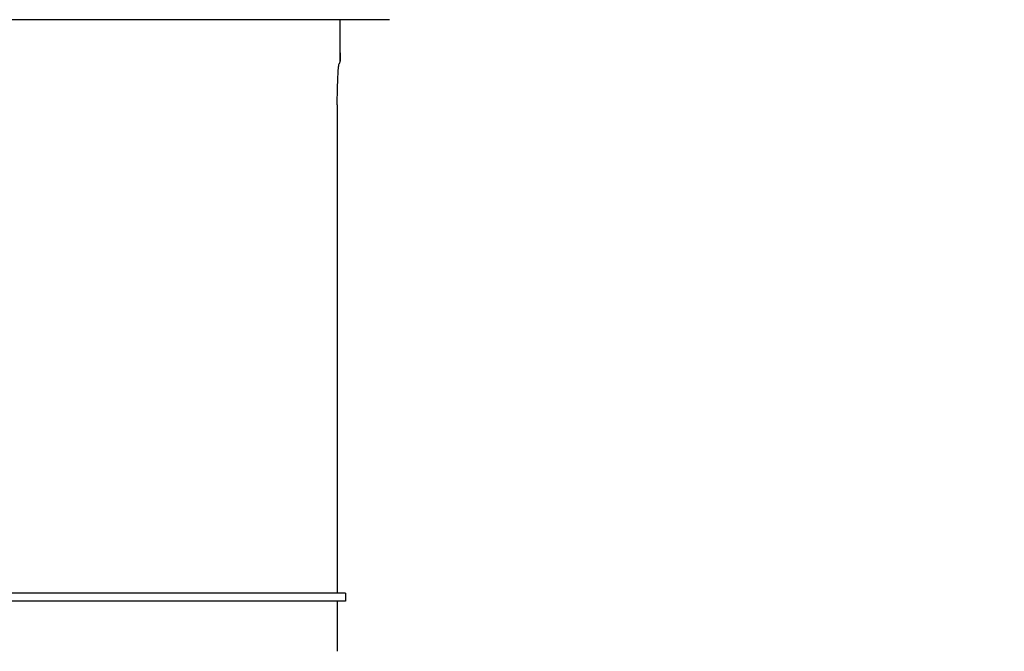
# Model space of a CAD drawing. Units: inches. Extents: x 0.2 to 33.6, y 0.2 to 23.7.
# Drawn here: x 6.1 to 6.3, y 3.3 to 3.4 of the extents above; entities that cross this region are included whole.
import ezdxf

# ---------------------------------------------------------------- set-up
doc = ezdxf.new("R2010")
doc.units = ezdxf.units.IN
doc.header["$MEASUREMENT"] = 0

msp = doc.modelspace()

# ---------------------------------------------------------------- hatches: boundary and pattern name
at = {"linetype": 'Continuous', "lineweight": 18}
h = msp.add_hatch(dxfattribs=at)
h.set_pattern_fill('ANSI37', angle=2.8e-322, style=0)
h.set_pattern_definition([(45, (0, 0), (-0.08838834764831845, 0.08838834764831845), []), (135, (0, 0), (-0.08838834764831845, -0.08838834764831843), [])])
edge = h.paths.add_edge_path(flags=0)
edge.add_line((8.28801345520073, 6.086349177984528), (8.273037453142916, 6.086349177984528))
edge.add_spline(control_points=[(8.273037453142916, 6.086349177984528), (8.26686850056033, 6.086451580384842), (8.260677954598702, 6.087189089933816), (8.25465849387726, 6.08854280882665), (8.244760714118442, 6.09076872441555), (8.235096256423288, 6.094743291234204), (8.226545862370186, 6.100203282616947), (8.218214589416506, 6.105523350704084), (8.210691635001998, 6.112428863727657), (8.204800597128024, 6.120366678681904), (8.199321795904401, 6.127749029842188), (8.195094862464888, 6.136260161242478), (8.192634422401245, 6.145118073309942), (8.19101329846625, 6.150954335480606), (8.190117868691823, 6.157042072222696), (8.190002936004953, 6.163098208731629)], knot_values=[0.01884064418316879, 0.01884064418316879, 0.01884064418316879, 0.01884064418316879, 0.02259476440186049, 0.02259476440186049, 0.02259476440186049, 0.02878726229183327, 0.02878726229183327, 0.02878726229183327, 0.03482567076774123, 0.03482567076774123, 0.03482567076774123, 0.04043834391211961, 0.04043834391211961, 0.04043834391211961, 0.04412513044601401, 0.04412513044601401, 0.04412513044601401, 0.04412513044601401], weights=[1, 1, 1, 1, 1, 1, 1, 1, 1, 1, 1, 1, 1, 1, 1, 1], degree=3, periodic=0)
edge.add_spline(control_points=[(8.190002936004953, 6.163098208731629), (8.189723465783265, 6.177824305012928), (8.189443982194726, 6.192550401040559), (8.1891644852144, 6.207276496814011), (8.18827171770492, 6.254314499989001), (8.187378813561207, 6.301352500570913), (8.186485771966028, 6.348390498543039)], knot_values=[0.5976500063613394, 0.5976500063613394, 0.5976500063613394, 0.5976500063613394, 0.6066286510782378, 0.6066286510782378, 0.6066286510782378, 0.6353081819773393, 0.6353081819773393, 0.6353081819773393, 0.6353081819773393], weights=[1, 1, 1, 1, 1, 1, 1], degree=3, periodic=0)
edge.add_spline(control_points=[(8.186485771966021, 6.348390498543047), (8.187780384521382, 6.349580749185989), (8.189074863522608, 6.350771142709091), (8.19036921002391, 6.351961677984527)], knot_values=[0, 0, 0, 0, 1, 1, 1, 1], weights=[1, 1, 1, 1], degree=3, periodic=0)
edge.add_line((8.19036921002391, 6.351961677984527), (8.190369210023912, 6.367586677984527))
edge.add_line((8.190369210023912, 6.367586677984527), (8.186121314578251, 6.367586677984526))
edge.add_spline(control_points=[(8.186121314578251, 6.367586677984525), (8.186022427434711, 6.372795011349888), (8.185923538604603, 6.378003344683231), (8.18582464808681, 6.383211677984528)], knot_values=[0.5950201189667585, 0.5950201189667585, 0.5950201189667585, 0.5950201189667585, 0.5981956911926962, 0.5981956911926962, 0.5981956911926962, 0.5981956911926962], weights=[1, 1, 1, 1], degree=3, periodic=0)
edge.add_line((8.18582464808681, 6.383211677984528), (8.134672411558412, 6.383211677984528))
edge.add_spline(control_points=[(8.134672411558412, 6.383211677984528), (8.135825026606947, 6.322881470477547), (8.136977387290829, 6.262551258110376), (8.138129495637223, 6.202221040924926), (8.138383742245443, 6.188907403244437), (8.13863797656489, 6.175593765329267), (8.138892198617205, 6.162280127179864)], knot_values=[0.5791579020880901, 0.5791579020880901, 0.5791579020880901, 0.5791579020880901, 0.6159419078341443, 0.6159419078341443, 0.6159419078341443, 0.6240593810949658, 0.6240593810949658, 0.6240593810949658, 0.6240593810949658], weights=[1, 1, 1, 1, 1, 1, 1], degree=3, periodic=0)
edge.add_spline(control_points=[(8.138892198617203, 6.162280127179864), (8.139010286282167, 6.15609586256979), (8.13963471075416, 6.149901279709067), (8.140749000015887, 6.143817084371536), (8.143352240754671, 6.129602978834111), (8.148765859880447, 6.115680288459156), (8.156306527394365, 6.10335324534178), (8.164488954859765, 6.089977090514024), (8.175430697818868, 6.078019011783075), (8.187872230559726, 6.068475327994263), (8.200760078800961, 6.058589283332851), (8.215657935993166, 6.050953888237054), (8.231156628302534, 6.046093739264434), (8.245116623673933, 6.041716101731683), (8.259913237240102, 6.039461677984527), (8.274543520256422, 6.039461677984527)], knot_values=[0.1058444685040761, 0.1058444685040761, 0.1058444685040761, 0.1058444685040761, 0.1096427037622753, 0.1096427037622753, 0.1096427037622753, 0.118573645855109, 0.118573645855109, 0.118573645855109, 0.1282730964478444, 0.1282730964478444, 0.1282730964478444, 0.1383137039832392, 0.1383137039832392, 0.1383137039832392, 0.1473453661630011, 0.1473453661630011, 0.1473453661630011, 0.1473453661630011], weights=[1, 1, 1, 1, 1, 1, 1, 1, 1, 1, 1, 1, 1, 1, 1, 1], degree=3, periodic=0)
edge.add_line((8.274543520256422, 6.039461677984527), (8.85874448308768, 6.039461677984527))
edge.add_ellipse((8.85874448308768, 6.008211677984527), major_axis=(0.04419417382415892, 2.752174943259751e-18), ratio=0.7071067811865523, start_angle=3.999999999998579, end_angle=89.99999999999937, ccw=False)
edge.add_line((8.902831002125595, 6.010391567789031), (8.90934079227215, 5.94456393131034))
edge.add_ellipse((9.065012790495512, 5.938348247084355), major_axis=(0.1548981176957763, -0.02731271741071956), ratio=0.6953819038476768, start_angle=191.0219717555295, end_angle=206.024711639188)
edge.add_spline(control_points=[(8.91748734006767, 5.915631414101555), (8.92476521802578, 5.900077033646758), (8.936040468805096, 5.886288262009323), (8.948574464884693, 5.874549216001135), (8.968188494341181, 5.856179177209561), (8.991480740441501, 5.841764061829598), (9.015256750603488, 5.829239293668029)], knot_values=[0, 0, 0, 0, 0.01046856016219369, 0.01046856016219369, 0.01046856016219369, 0.02681134589548423, 0.02681134589548423, 0.02681134589548423, 0.02681134589548423], weights=[1, 1, 1, 1, 1, 1, 1], degree=3, periodic=0)
edge.add_arc((8.949715765073325, 5.704821570490279), 0.1406250000000001, 3.999999999999602, 62.22055722285569, ccw=False)
edge.add_line((9.089998209641113, 5.714631074610548), (9.1003263787911, 5.566931374553708))
edge.add_spline(control_points=[(9.1003263787911, 5.566931374553708), (9.101800841018768, 5.5458455823277), (9.105767920964187, 5.52482838924294), (9.111765401947615, 5.50455982011454), (9.120080860645832, 5.476457613550668), (9.132328438955726, 5.449018557495815), (9.148990119547175, 5.42490903101791), (9.157673460764284, 5.412344197366135), (9.167744912357906, 5.400407058816787), (9.179704734785663, 5.390907684790776), (9.186310194110188, 5.385661141280927), (9.193656161646992, 5.381094698792325), (9.201562313956357, 5.378153429109038), (9.207443362841014, 5.375965544267777), (9.213788210115588, 5.374677070827207), (9.220063046851498, 5.374677070827207)], knot_values=[0, 0, 0, 0, 0.01288528685213503, 0.01288528685213503, 0.01288528685213503, 0.03085015404431992, 0.03085015404431992, 0.03085015404431992, 0.04016006646731384, 0.04016006646731384, 0.04016006646731384, 0.04528454369170436, 0.04528454369170436, 0.04528454369170436, 0.04909534708186483, 0.04909534708186483, 0.04909534708186483, 0.04909534708186483], weights=[1, 1, 1, 1, 1, 1, 1, 1, 1, 1, 1, 1, 1, 1, 1, 1], degree=3, periodic=0)
edge.add_line((9.220063046851498, 5.374677070827207), (9.262215765073325, 5.374677070827207))
edge.add_spline(control_points=[(9.262215765073325, 5.374677070827207), (9.2632623661818, 5.374677070827207), (9.264315131396824, 5.374554391854709), (9.26533524857377, 5.374320437103614), (9.266847341509212, 5.373973652112303), (9.268313736287384, 5.37337568813409), (9.269665053484866, 5.372613699481024), (9.271838516492801, 5.371388114434824), (9.273777367872244, 5.369718949975055), (9.275463830647286, 5.367879971057087), (9.278441861688519, 5.364632620221403), (9.280766498100864, 5.360772467863145), (9.2826707124785, 5.356799065802371), (9.28677066378399, 5.348243960265084), (9.289138418695298, 5.338855465341956), (9.290726239423181, 5.329502484170285), (9.292755631864138, 5.317548446187992), (9.293465765073323, 5.305355640594511), (9.293465765073323, 5.293230565016953)], knot_values=[0.05816591464129316, 0.05816591464129316, 0.05816591464129316, 0.05816591464129316, 0.05880841329969318, 0.05880841329969318, 0.05880841329969318, 0.05975642998945845, 0.05975642998945845, 0.05975642998945845, 0.06128913667117963, 0.06128913667117963, 0.06128913667117963, 0.06400475391693955, 0.06400475391693955, 0.06400475391693955, 0.06987753906891449, 0.06987753906891449, 0.06987753906891449, 0.07742496163174309, 0.07742496163174309, 0.07742496163174309, 0.07742496163174309], weights=[1, 1, 1, 1, 1, 1, 1, 1, 1, 1, 1, 1, 1, 1, 1, 1, 1, 1, 1], degree=3, periodic=0)
edge.add_line((9.293465765073323, 5.293230565016953), (9.293465765073323, 4.384551809882481))
edge.add_arc((9.402840765073323, 4.384551809882481), 0.109375, 180, 248.1026823126394)
edge.add_arc((9.22040454415924, 3.930666056345504), 0.3798031392961487, 3.999999999999602, 68.10268231263711, ccw=False)
edge.add_line((9.599282502096903, 3.957159784059755), (9.605546063840622, 3.867586677984527))
edge.add_line((9.605546063840622, 3.867586677984527), (9.597063539046482, 3.746280921889223))
edge.add_line((9.597063539046482, 3.746280921889223), (9.59233502449642, 3.6926651514536))
edge.add_arc((5.855608012324038, 4.039796793933358), 3.752816161325975, 334.86295178066496, 354.6926123954405, ccw=False)
edge.add_arc((9.352027720612153, 2.399196358081006), 0.109375, 154.8629517806644, 176.0000000000002)
edge.add_line((9.242919152614984, 2.406825972396769), (9.20810860533088, 1.909011953473269))
edge.add_arc((9.130173913904331, 1.914461677984528), 0.07812500000000007, 270, 356.00000000000006, ccw=False)
edge.add_line((9.130173913904331, 1.836336677984528), (8.630173913904331, 1.836336677984528))
edge.add_arc((8.630173913904331, 1.976961677984528), 0.140625, 184.0000000000002, 270, ccw=False)
edge.add_line((8.489891469336541, 1.96715217386426), (8.488063337423526, 1.993295678225564))
edge.add_ellipse((8.378954769426358, 1.9856660639098), major_axis=(0.007634287636984411, -0.1091753996039926), ratio=0.9993878510445761, start_angle=89.99999999999051, end_angle=176.0024406547272)
edge.add_line((8.378945448377946, 2.095107732817484), (7.987897594388106, 2.095107732817484))
edge.add_ellipse((7.987888273339697, 1.985666063909801), major_axis=(0.007634287636944592, 0.1091753996039954), ratio=0.9993878510445761, start_angle=3.997559345253297, end_angle=89.99999999998852)
edge.add_line((7.878779705342529, 1.993295678225565), (7.86983684297865, 1.865406788180023))
edge.add_arc((7.83866296640803, 1.867586677984528), 0.03125, 270, 355.99999999999903, ccw=False)
edge.add_line((7.83866296640803, 1.836336677984528), (7.234368448617039, 1.836336677984528))
edge.add_arc((7.234368448617039, 1.867586677984528), 0.03125, 184.0000000000006, 270, ccw=False)
edge.add_line((7.203194572046419, 1.865406788180024), (7.194251709682542, 1.993295678225564))
edge.add_ellipse((7.085143141685373, 1.985666063909801), major_axis=(0.007634287636987597, -0.1091753996039924), ratio=0.9993878510445757, start_angle=89.99999999998836, end_angle=176.0024406547246)
edge.add_line((7.085133820636964, 2.095107732817484), (6.595547709509686, 2.095107732817485))
edge.add_ellipse((6.595538388461277, 1.985666063909801), major_axis=(-0.007634287636943747, -0.1091753996039955), ratio=0.9993878510445757, start_angle=183.9975593452532, end_angle=269.9999999999894)
edge.add_line((6.486429820464108, 1.993295678225564), (6.477486958100229, 1.865406788180024))
edge.add_arc((6.44631308152961, 1.867586677984528), 0.03125, 270, 355.99999999999943, ccw=False)
edge.add_line((6.44631308152961, 1.836336677984528), (5.84201856373862, 1.836336677984528))
edge.add_arc((5.84201856373862, 1.867586677984528), 0.03125, 184.000000000001, 270, ccw=False)
edge.add_line((5.810844687168, 1.865406788180023), (5.801901824804122, 1.993295678225565))
edge.add_ellipse((5.692793256806953, 1.985666063909801), major_axis=(-0.007634287636988443, 0.1091753996039923), ratio=0.9993878510445761, start_angle=269.9999999999893, end_angle=356.0024406547249)
edge.add_line((5.692783935758544, 2.095107732817485), (5.301736081768702, 2.095107732817485))
edge.add_ellipse((5.301726760720293, 1.985666063909801), major_axis=(-0.007634287636940564, -0.1091753996039957), ratio=0.9993878510445761, start_angle=183.997559345252, end_angle=269.9999999999873)
edge.add_line((5.192618192723125, 1.993295678225565), (5.190790060810108, 1.96715217386426))
edge.add_arc((5.05050761624232, 1.976961677984528), 0.140625, 269.99999999999966, 355.9999999999998, ccw=False)
edge.add_line((5.050507616242319, 1.836336677984528), (4.550507616242318, 1.836336677984528))
edge.add_arc((4.550507616242318, 1.914461677984528), 0.07812500000000007, 183.9999999999998, 270, ccw=False)
edge.add_line((4.472572924815769, 1.909011953473268), (4.437762377531664, 2.406825972396769))
edge.add_arc((4.328653809534496, 2.399196358081005), 0.109375, 4.000000000000026, 25.1370482193356)
edge.add_arc((7.825073517822611, 4.039796793933358), 3.752816161325975, 185.3073876045595, 205.137048219335, ccw=False)
edge.add_line((4.088346505650231, 3.692665151453599), (4.083617991100168, 3.746280921889223))
edge.add_line((4.083617991100168, 3.746280921889223), (4.075135466306028, 3.867586677984527))
edge.add_line((4.075135466306028, 3.867586677984527), (4.081399028049747, 3.957159784059755))
edge.add_arc((4.460276985987409, 3.930666056345503), 0.3798031392961487, 111.89731768736121, 175.9999999999987, ccw=False)
edge.add_arc((4.277840765073327, 4.384551809882481), 0.109375, 291.8973176873622, 360.0000000000008)
edge.add_line((4.387215765073326, 4.384551809882481), (4.387215765073326, 5.293230565016852))
edge.add_spline(control_points=[(4.387215765073326, 5.293230565016852), (4.387215765073326, 5.296118144555804), (4.387258395143314, 5.299006124066245), (4.387349174647697, 5.301892276292889), (4.38763425348668, 5.31095578607404), (4.388379715762752, 5.320034322104463), (4.389867401998075, 5.328979447545881), (4.391481199140508, 5.338682849737354), (4.39391709568639, 5.348441339656326), (4.398241950512294, 5.357276269539536), (4.400414170613532, 5.361713739248437), (4.403136351448313, 5.366039506244505), (4.406738237341043, 5.369421235920481), (4.408115199487054, 5.370714034718262), (4.409644684227801, 5.371875697205405), (4.411306283632821, 5.37277371775101), (4.412981726706501, 5.373679220183554), (4.414841692795568, 5.374327054798131), (4.416730995823488, 5.374567009412948), (4.4173057974197, 5.374640013210422), (4.417886346028546, 5.374677070827136), (4.418465765073326, 5.374677070827136)], knot_values=[0.02563907029799999, 0.02563907029799999, 0.02563907029799999, 0.02563907029799999, 0.02739530576842391, 0.02739530576842391, 0.02739530576842391, 0.03291221896395566, 0.03291221896395566, 0.03291221896395566, 0.03892664207631134, 0.03892664207631134, 0.03892664207631134, 0.04194144310820399, 0.04194144310820399, 0.04194144310820399, 0.04307776588260562, 0.04307776588260562, 0.04307776588260562, 0.04423057371360635, 0.04423057371360635, 0.04423057371360635, 0.04457831179051038, 0.04457831179051038, 0.04457831179051038, 0.04457831179051038], weights=[1, 1, 1, 1, 1, 1, 1, 1, 1, 1, 1, 1, 1, 1, 1, 1, 1, 1, 1, 1, 1, 1], degree=3, periodic=0)
edge.add_line((4.418465765073326, 5.374677070827136), (4.460618483295146, 5.374677070827137))
edge.add_spline(control_points=[(4.460618483295145, 5.374677070827137), (4.466303035745917, 5.374677070827137), (4.472044201854023, 5.375727809502294), (4.477428017714742, 5.377552271982983), (4.486959949664308, 5.380782444162041), (4.495724434031277, 5.386427865257336), (4.503423845553098, 5.392909439234014), (4.511050236568933, 5.399329542563225), (4.517878499370679, 5.40673552880819), (4.524055351718273, 5.414560237221938), (4.537879049376379, 5.432071810639525), (4.548822152948452, 5.451985067683572), (4.557484498187162, 5.472545067573349), (4.570053677729901, 5.502377904165738), (4.578096955968908, 5.534637675986898), (4.580355151355547, 5.56693137455367)], knot_values=[0, 0, 0, 0, 0.003465303173990571, 0.003465303173990571, 0.003465303173990571, 0.00965677541308857, 0.00965677541308857, 0.00965677541308857, 0.01574171047272892, 0.01574171047272892, 0.01574171047272892, 0.029445134805633, 0.029445134805633, 0.029445134805633, 0.04943435258365957, 0.04943435258365957, 0.04943435258365957, 0.04943435258365957], weights=[1, 1, 1, 1, 1, 1, 1, 1, 1, 1, 1, 1, 1, 1, 1, 1], degree=3, periodic=0)
edge.add_line((4.580355151355547, 5.56693137455367), (4.590683320505538, 5.714631074610547))
edge.add_arc((4.730965765073325, 5.704821570490279), 0.1406250000000001, 117.77944277715119, 175.9999999999991, ccw=False)
edge.add_spline(control_points=[(4.665424779543144, 5.829239293668019), (4.69055978878861, 5.842479957740489), (4.715236703805963, 5.857847732532739), (4.735475828200093, 5.877784174507389), (4.746616044838303, 5.888757785730269), (4.756567082422534, 5.901467868848886), (4.763194190078995, 5.915631414101641)], knot_values=[0, 0, 0, 0, 0.01731826151881441, 0.01731826151881441, 0.01731826151881441, 0.02683308111125812, 0.02683308111125812, 0.02683308111125812, 0.02683308111125812], weights=[1, 1, 1, 1, 1, 1, 1], degree=3, periodic=0)
edge.add_ellipse((4.615668739651106, 5.93834824708435), major_axis=(-0.1548981176957785, -0.02731271741071959), ratio=0.695381903847667, start_angle=153.9752883608613, end_angle=168.978028244472)
edge.add_line((4.771340737874469, 5.944563931310336), (4.777850528021025, 6.010391567789031))
edge.add_ellipse((4.82193704705894, 6.008211677984527), major_axis=(-0.04419417382415955, -2.75217494325979e-18), ratio=0.7071067811865422, start_angle=270, end_angle=356.00000000000017, ccw=False)
edge.add_line((4.82193704705894, 6.039461677984527), (5.406138009890236, 6.039461677984527))
edge.add_spline(control_points=[(5.406138009890236, 6.039461677984527), (5.409549615731947, 6.039461677984527), (5.412963331244523, 6.039582076389291), (5.416366475357625, 6.039822210861344), (5.431734745987015, 6.040906634979547), (5.447124631553131, 6.044500214639858), (5.461362524597241, 6.0503859702813), (5.474765254339086, 6.055926480520026), (5.487475418464626, 6.063637454912371), (5.498483961046357, 6.073078980661132), (5.509519275102996, 6.082543467085006), (5.51912840356766, 6.094019486689767), (5.526323011268032, 6.106652470487512), (5.529384033754259, 6.112027308016321), (5.532043018097161, 6.117652963482582), (5.534238848028589, 6.12343544288458), (5.538820825572254, 6.13550158261036), (5.541425635377927, 6.148514302037586), (5.541769576388933, 6.161416547992212), (5.541777249277834, 6.1617043807793), (5.541783834452354, 6.161992244619277), (5.541789331529453, 6.162280127179864)], knot_values=[0.1376864397736349, 0.1376864397736349, 0.1376864397736349, 0.1376864397736349, 0.1397767834128626, 0.1397767834128626, 0.1397767834128626, 0.1492879294642728, 0.1492879294642728, 0.1492879294642728, 0.1582344378061245, 0.1582344378061245, 0.1582344378061245, 0.1672166859263174, 0.1672166859263174, 0.1672166859263174, 0.1709872842794814, 0.1709872842794814, 0.1709872842794814, 0.178942400143639, 0.178942400143639, 0.178942400143639, 0.1791174569963975, 0.1791174569963975, 0.1791174569963975, 0.1791174569963975], weights=[1, 1, 1, 1, 1, 1, 1, 1, 1, 1, 1, 1, 1, 1, 1, 1, 1, 1, 1, 1, 1, 1], degree=3, periodic=0)
edge.add_spline(control_points=[(5.541789331529453, 6.162280127179865), (5.543195550654049, 6.235923984639441), (5.544602145112756, 6.30956783493304), (5.546009118588245, 6.383211677984528)], knot_values=[0.5791563238746902, 0.5791563238746902, 0.5791563238746902, 0.5791563238746902, 0.6240578029107771, 0.6240578029107771, 0.6240578029107771, 0.6240578029107771], weights=[1, 1, 1, 1], degree=3, periodic=0)
edge.add_line((5.546009118588245, 6.383211677984528), (5.494856882059847, 6.383211677984528))
edge.add_spline(control_points=[(5.494856882059847, 6.383211677984528), (5.494757991542055, 6.37800334468323), (5.494659102711947, 6.372795011349888), (5.494560215568406, 6.367586677984526)], knot_values=[0.5950215003576271, 0.5950215003576271, 0.5950215003576271, 0.5950215003576271, 0.598197072584293, 0.598197072584293, 0.598197072584293, 0.598197072584293], weights=[1, 1, 1, 1], degree=3, periodic=0)
edge.add_line((5.494560215568406, 6.367586677984526), (5.490312320122747, 6.367586677984527))
edge.add_line((5.490312320122747, 6.367586677984527), (5.490312320122747, 6.351961677984527))
edge.add_spline(control_points=[(5.490312320122748, 6.351961677984527), (5.491606668795811, 6.350771140711513), (5.492901147803221, 6.349580747183612), (5.494195758180637, 6.348390498543045)], knot_values=[0, 0, 0, 0, 1, 1, 1, 1], weights=[1, 1, 1, 1], degree=3, periodic=0)
edge.add_spline(control_points=[(5.49419575818063, 6.348390498543039), (5.493023133797653, 6.286626406426394), (5.491850746400596, 6.224862309809997), (5.490678594141704, 6.163098208731629)], knot_values=[0.597651472307525, 0.597651472307525, 0.597651472307525, 0.597651472307525, 0.6353096479387977, 0.6353096479387977, 0.6353096479387977, 0.6353096479387977], weights=[1, 1, 1, 1], degree=3, periodic=0)
edge.add_spline(control_points=[(5.490678594141704, 6.163098208731629), (5.490585172647198, 6.15817555931825), (5.489979255546565, 6.153237367822187), (5.488885636959574, 6.14843682585186), (5.487993514551125, 6.144520770368373), (5.48677164537912, 6.140666386022795), (5.48525168999607, 6.13694871086553), (5.481918755430505, 6.128796650500224), (5.47705139877952, 6.121146015800122), (5.471161746173104, 6.114597998299101), (5.46528551440205, 6.108064901858915), (5.458244642301779, 6.102445289320563), (5.450621071871198, 6.098075778728531), (5.442548187928714, 6.093448740490195), (5.433617872596725, 6.090100459232838), (5.424505948129987, 6.088215314538042), (5.418968278998443, 6.087069639151578), (5.413298238511445, 6.086443035037634), (5.407644077003742, 6.086349177984528)], knot_values=[0.0977153821082925, 0.0977153821082925, 0.0977153821082925, 0.0977153821082925, 0.1007050595273198, 0.1007050595273198, 0.1007050595273198, 0.1031219011725251, 0.1031219011725251, 0.1031219011725251, 0.108490693087573, 0.108490693087573, 0.108490693087573, 0.1138390681527505, 0.1138390681527505, 0.1138390681527505, 0.1195048967792679, 0.1195048967792679, 0.1195048967792679, 0.1229438745002606, 0.1229438745002606, 0.1229438745002606, 0.1229438745002606], weights=[1, 1, 1, 1, 1, 1, 1, 1, 1, 1, 1, 1, 1, 1, 1, 1, 1, 1, 1], degree=3, periodic=0)
edge.add_line((5.407644077003742, 6.086349177984528), (5.392668074945928, 6.086349177984528))
edge.add_spline(control_points=[(5.392668074945928, 6.086349177984528), (5.391573801331352, 6.087976000547685), (5.390479644440194, 6.089602901630239), (5.389385603532258, 6.091229880698119)], knot_values=[1.343796891988307, 1.343796891988307, 1.343796891988307, 1.343796891988307, 1.344996341310004, 1.344996341310004, 1.344996341310004, 1.344996341310004], weights=[1, 1, 1, 1], degree=3, periodic=0)
edge.add_spline(control_points=[(5.389385603532256, 6.091229880698119), (5.389380302535172, 6.091237763960284), (5.389374887717353, 6.09124557185295), (5.389369363053081, 6.091253300014254), (5.389338171573288, 6.091296932129312), (5.389303345020477, 6.091338164974418), (5.389265646578862, 6.091376315955742), (5.389180316733809, 6.091462670117496), (5.389078230084579, 6.091534702052793), (5.388968888102413, 6.09158745197834), (5.388859747507641, 6.091640104748432), (5.388740461642125, 6.091675095326784), (5.388620267844015, 6.091690504237247), (5.388494478758277, 6.091706630466635), (5.388364285232004, 6.09170174064565), (5.388240084718723, 6.091676105087029), (5.388113448173459, 6.091649966720174), (5.387989394319741, 6.091601409752815), (5.387879282148038, 6.091533620827017), (5.387772370029433, 6.091467801966457), (5.387675416911505, 6.09138170976423), (5.387598779460938, 6.091282266188871), (5.387585642127472, 6.091265219387327), (5.387573046063688, 6.091247741067697), (5.387561038142469, 6.091229880698119)], knot_values=[0.001280000173092844, 0.001280000173092844, 0.001280000173092844, 0.001280000173092844, 0.00128571114175792, 0.00128571114175792, 0.00128571114175792, 0.001317985831140127, 0.001317985831140127, 0.001317985831140127, 0.001391991933234183, 0.001391991933234183, 0.001391991933234183, 0.001465777716046356, 0.001465777716046356, 0.001465777716046356, 0.001543067486604567, 0.001543067486604567, 0.001543067486604567, 0.001621965750092266, 0.001621965750092266, 0.001621965750092266, 0.00169861344612843, 0.00169861344612843, 0.00169861344612843, 0.001711600969214413, 0.001711600969214413, 0.001711600969214413, 0.001711600969214413], weights=[1, 1, 1, 1, 1, 1, 1, 1, 1, 1, 1, 1, 1, 1, 1, 1, 1, 1, 1, 1, 1, 1, 1, 1, 1], degree=3, periodic=0)
edge.add_spline(control_points=[(5.387561038142469, 6.091229880698119), (5.386467288814509, 6.089603057298382), (5.385373655017985, 6.08797615621843), (5.384280136022836, 6.086349177984527)], knot_values=[1.348923011692018, 1.348923011692018, 1.348923011692018, 1.348923011692018, 1.350122407251921, 1.350122407251921, 1.350122407251921, 1.350122407251921], weights=[1, 1, 1, 1], degree=3, periodic=0)
edge.add_line((5.384280136022836, 6.086349177984528), (5.375865149623772, 6.086349177984528))
edge.add_spline(control_points=[(5.375865149623772, 6.086349177984527), (5.374772581326289, 6.087976003255708), (5.373680125890495, 6.089602904329885), (5.372587782608907, 6.091229880698119)], knot_values=[1.360660992626074, 1.360660992626074, 1.360660992626074, 1.360660992626074, 1.361860246302081, 1.361860246302081, 1.361860246302081, 1.361860246302081], weights=[1, 1, 1, 1], degree=3, periodic=0)
edge.add_spline(control_points=[(5.372587782608907, 6.091229880698119), (5.372580173502239, 6.091241213982206), (5.372572328758294, 6.091252392506211), (5.372564260180297, 6.09126340340452), (5.372532249191796, 6.091307087649665), (5.372496568977612, 6.091348289217926), (5.372458008438864, 6.091386316859323), (5.372371506628273, 6.091471623235739), (5.372268444000156, 6.091542406490549), (5.372158357879599, 6.091593795080271), (5.372048467318693, 6.091645092382056), (5.371928634078889, 6.091678573742454), (5.371808149302812, 6.091692385595374), (5.371682285219047, 6.091706814108831), (5.371552287661357, 6.091700160822496), (5.371428589095707, 6.09167280000309), (5.371302748867977, 6.091644965470599), (5.371179798576156, 6.091594797899652), (5.371071044660706, 6.091525637867924), (5.370965586193901, 6.091458573515528), (5.370870341259411, 6.091371475931078), (5.370795480073546, 6.091271401366708), (5.370785317286837, 6.091257815735635), (5.370775496457143, 6.091243967332059), (5.370766040329523, 6.091229880698119)], knot_values=[0.001276109275876114, 0.001276109275876114, 0.001276109275876114, 0.001276109275876114, 0.001284323496400525, 0.001284323496400525, 0.001284323496400525, 0.001316916284908272, 0.001316916284908272, 0.001316916284908272, 0.001390976390690928, 0.001390976390690928, 0.001390976390690928, 0.001464824106614842, 0.001464824106614842, 0.001464824106614842, 0.00154203761396871, 0.00154203761396871, 0.00154203761396871, 0.001620677311398187, 0.001620677311398187, 0.001620677311398187, 0.001696972066704406, 0.001696972066704406, 0.001696972066704406, 0.001707199651578784, 0.001707199651578784, 0.001707199651578784, 0.001707199651578784], weights=[1, 1, 1, 1, 1, 1, 1, 1, 1, 1, 1, 1, 1, 1, 1, 1, 1, 1, 1, 1, 1, 1, 1, 1, 1], degree=3, periodic=0)
edge.add_spline(control_points=[(5.370766040329523, 6.091229880698119), (5.369673978522327, 6.089603054629917), (5.368582028438439, 6.087976153558184), (5.36749018937995, 6.086349177984528)], knot_values=[1.365777641734193, 1.365777641734193, 1.365777641734193, 1.365777641734193, 1.366976825324047, 1.366976825324047, 1.366976825324047, 1.366976825324047], weights=[1, 1, 1, 1], degree=3, periodic=0)
edge.add_line((5.367490189379948, 6.086349177984528), (5.359088011488711, 6.086349177984528))
edge.add_spline(control_points=[(5.359088011488711, 6.086349177984527), (5.357997090877902, 6.087976005836281), (5.356906279439962, 6.08960290690258), (5.355815576498296, 6.091229880698119)], knot_values=[1.377493574306256, 1.377493574306256, 1.377493574306256, 1.377493574306256, 1.378692578178732, 1.378692578178732, 1.378692578178732, 1.378692578178732], weights=[1, 1, 1, 1], degree=3, periodic=0)
edge.add_spline(control_points=[(5.355815576498296, 6.091229880698119), (5.355796746522854, 6.091257968892845), (5.355776453081093, 6.0912851270266), (5.3557548792361, 6.091311167070192), (5.355719571870984, 6.091353783735279), (5.355680636506344, 6.09139361935024), (5.35563893629671, 6.091430004549029), (5.355546587027772, 6.091510583196905), (5.355438507971052, 6.091575585250804), (5.355324520700471, 6.091620620882389), (5.355210715875957, 6.091665584430718), (5.355087944553004, 6.091691977833793), (5.354965744314, 6.091698330813273), (5.354838729511742, 6.091704934093586), (5.354708835101678, 6.091690044610783), (5.354586707620232, 6.091654530647619), (5.354463576520421, 6.091618724838057), (5.354344760134498, 6.091560799525929), (5.354241488945998, 6.091484783834359), (5.35414659099285, 6.091414931500499), (5.354062169665553, 6.09132776137876), (5.353996562178064, 6.091229880698119)], knot_values=[0.001262072278814775, 0.001262072278814775, 0.001262072278814775, 0.001262072278814775, 0.001282498606432985, 0.001282498606432985, 0.001282498606432985, 0.001315809861880799, 0.001315809861880799, 0.001315809861880799, 0.001390523314192712, 0.001390523314192712, 0.001390523314192712, 0.001465045170495747, 0.001465045170495747, 0.001465045170495747, 0.001542575352000545, 0.001542575352000545, 0.001542575352000545, 0.001620824472629206, 0.001620824472629206, 0.001620824472629206, 0.001692747570627298, 0.001692747570627298, 0.001692747570627298, 0.001692747570627298], weights=[1, 1, 1, 1, 1, 1, 1, 1, 1, 1, 1, 1, 1, 1, 1, 1, 1, 1, 1, 1, 1, 1], degree=3, periodic=0)
edge.add_spline(control_points=[(5.353996562178064, 6.091229880698119), (5.352906131082912, 6.089603052086525), (5.351815808072801, 6.087976151022525), (5.350725592480178, 6.086349177984527)], knot_values=[1.382600390521312, 1.382600390521312, 1.382600390521312, 1.382600390521312, 1.383799307451846, 1.383799307451846, 1.383799307451846, 1.383799307451846], weights=[1, 1, 1, 1], degree=3, periodic=0)
edge.add_line((5.350725592480178, 6.086349177984528), (5.317260748444793, 6.086349177984528))
edge.add_line((5.317260748444793, 6.086349177984528), (5.317260748444793, 6.086336677984527))
edge.add_line((5.317260748444793, 6.086336677984527), (4.82193704705894, 6.086336677984527))
edge.add_ellipse((4.82193704705894, 6.008211677984527), major_axis=(-0.1104854345603989, -6.880437358149474e-18), ratio=0.7071067811865424, start_angle=270.0000000000006, end_angle=356.0000000000007)
edge.add_line((4.711720749464152, 6.013661402495788), (4.704464915176365, 5.940289694484776))
edge.add_spline(control_points=[(4.704464915176365, 5.940289694484776), (4.703776923912545, 5.93333265934299), (4.701513466829039, 5.926459727879632), (4.698337410348629, 5.920231860252876), (4.69408565434873, 5.911894674276505), (4.68812382283605, 5.90437311296994), (4.681488376150482, 5.897773344309579), (4.670480214600909, 5.886824372364543), (4.657314469274781, 5.877948102929851), (4.643577784366417, 5.870711868060599)], knot_values=[0, 0, 0, 0, 0.004261695678330065, 0.004261695678330065, 0.004261695678330065, 0.0099637300018265, 0.0099637300018265, 0.0099637300018265, 0.01945022597671928, 0.01945022597671928, 0.01945022597671928, 0.01945022597671928], weights=[1, 1, 1, 1, 1, 1, 1, 1, 1, 1], degree=3, periodic=0)
edge.add_arc((4.730965765073325, 5.704821570490279), 0.1875000000000001, 117.779442777152, 176)
edge.add_line((4.543922505649608, 5.717900909317303), (4.533594336499617, 5.570201209260427))
edge.add_spline(control_points=[(4.533594336499617, 5.570201209260427), (4.532366140985133, 5.552637195109792), (4.528135850846144, 5.535011730963164), (4.521059878797886, 5.518889272190454), (4.516823905933689, 5.509237693947976), (4.511482006082136, 5.499925386791595), (4.504820172574996, 5.491757375834206), (4.500430111525663, 5.48637476356746), (4.49537745898502, 5.481398949149366), (4.489643482834975, 5.477478914922258), (4.485645903573181, 5.474745968861489), (4.481227246962813, 5.472490611932677), (4.47658449780026, 5.471114198354199), (4.473259223888084, 5.470128370344838), (4.469760884536733, 5.469584602575382), (4.466292555911147, 5.469584602575382)], knot_values=[0, 0, 0, 0, 0.01073316848520951, 0.01073316848520951, 0.01073316848520951, 0.01711187023697973, 0.01711187023697973, 0.01711187023697973, 0.02130767853845986, 0.02130767853845986, 0.02130767853845986, 0.0242288571701148, 0.0242288571701148, 0.0242288571701148, 0.02631316332429932, 0.02631316332429932, 0.02631316332429932, 0.02631316332429932], weights=[1, 1, 1, 1, 1, 1, 1, 1, 1, 1, 1, 1, 1, 1, 1, 1], degree=3, periodic=0)
edge.add_line((4.466292555911147, 5.469584602575382), (4.418465765073326, 5.469584602575381))
edge.add_spline(control_points=[(4.418465765073327, 5.469584602575381), (4.414867075883272, 5.469584602575381), (4.411242622341255, 5.469118213787189), (4.407754768957107, 5.468231961759093), (4.402721583686523, 5.466953046001307), (4.397870316645765, 5.464771090420092), (4.393471149004105, 5.462011397766169), (4.389438164730579, 5.459481419829515), (4.385705557122727, 5.456435020341275), (4.382316843996906, 5.453091014680191), (4.375033722966542, 5.445903980236255), (4.369158169449732, 5.437222006180146), (4.364412415467093, 5.428156955977443), (4.358509590634823, 5.416881739512779), (4.354186609652104, 5.40474215086472), (4.350903212142917, 5.392446088563227), (4.342322830241053, 5.360313241370427), (4.340340765073326, 5.326489290523067), (4.340340765073326, 5.293230565016852)], knot_values=[0.3384980877226995, 0.3384980877226995, 0.3384980877226995, 0.3384980877226995, 0.3407623596447928, 0.3407623596447928, 0.3407623596447928, 0.3440247115891705, 0.3440247115891705, 0.3440247115891705, 0.34692692944888, 0.34692692944888, 0.34692692944888, 0.3532206060304355, 0.3532206060304355, 0.3532206060304355, 0.361028398380302, 0.361028398380302, 0.361028398380302, 0.3818834529036357, 0.3818834529036357, 0.3818834529036357, 0.3818834529036357], weights=[1, 1, 1, 1, 1, 1, 1, 1, 1, 1, 1, 1, 1, 1, 1, 1, 1, 1, 1], degree=3, periodic=0)
edge.add_line((4.340340765073326, 5.293230565016851), (4.340340765073326, 4.384551809882481))
edge.add_arc((4.277840765073327, 4.384551809882481), 0.0625, 291.89731768736175, 360, ccw=False)
edge.add_arc((4.460276985987409, 3.930666056345503), 0.4266781392961488, 111.8973176873619, 175.9999999999995)
edge.add_line((4.034638213193817, 3.960429618766511), (4.028146002333473, 3.867586677984528))
edge.add_line((4.028146002333473, 3.867586677984528), (4.03688685382641, 3.742586677984528))
edge.add_line((4.03688685382641, 3.742586677984528), (4.04166232282222, 3.688438499589197))
edge.add_arc((7.825073517822611, 4.039796793933358), 3.799691161325975, 185.3057333151606, 205.1370482193359)
edge.add_arc((4.328653809534496, 2.399196358081005), 0.0625, 3.999999999998977, 25.137048219334474, ccw=False)
edge.add_line((4.391001562675735, 2.403556137690013), (4.42581210995984, 1.905742118766512))
edge.add_arc((4.550507616242318, 1.914461677984528), 0.1250000000000001, 184.0000000000006, 270.0000000000008)
edge.add_line((4.550507616242318, 1.789461677984528), (5.05050761624232, 1.789461677984528))
edge.add_arc((5.05050761624232, 1.976961677984528), 0.1875, 270.0000000000008, 356.0000000000009)
edge.add_line((5.237550875666037, 1.963882339157505), (5.239379007579054, 1.990025843518809))
edge.add_ellipse((5.301726760720293, 1.985666063909801), major_axis=(-0.004362450078251751, -0.06238594263085466), ratio=0.9993878510445758, start_angle=183.9975593452514, end_angle=269.99999999998647, ccw=False)
edge.add_line((5.301732087033669, 2.048204160428478), (5.692787930493576, 2.048204160428478))
edge.add_ellipse((5.692793256806953, 1.985666063909801), major_axis=(-0.00436245007827911, 0.06238594263085276), ratio=0.9993878510445758, start_angle=269.99999999998863, end_angle=356.00244065472424, ccw=False)
edge.add_line((5.755141009948193, 1.990025843518809), (5.764083872312071, 1.862136953473268))
edge.add_arc((5.84201856373862, 1.867586677984528), 0.078125, 184.0000000000009, 270.0000000000008)
edge.add_line((5.84201856373862, 1.789461677984528), (6.44631308152961, 1.789461677984528))
edge.add_arc((6.44631308152961, 1.867586677984528), 0.078125, 270.0000000000008, 356.000000000001)
edge.add_line((6.524247772956159, 1.862136953473268), (6.533190635320038, 1.990025843518809))
edge.add_ellipse((6.595538388461277, 1.985666063909801), major_axis=(-0.004362450078253569, -0.06238594263085454), ratio=0.9993878510445758, start_angle=183.9975593452523, end_angle=269.9999999999885, ccw=False)
edge.add_line((6.595543714774654, 2.048204160428477), (7.085137815371996, 2.048204160428477))
edge.add_ellipse((7.085143141685373, 1.985666063909801), major_axis=(0.004362450078278626, -0.06238594263085279), ratio=0.9993878510445758, start_angle=89.9999999999875, end_angle=176.0024406547239, ccw=False)
edge.add_line((7.147490894826612, 1.990025843518808), (7.156433757190491, 1.862136953473268))
edge.add_arc((7.234368448617039, 1.867586677984528), 0.078125, 184.0000000000006, 270.0000000000008)
edge.add_line((7.234368448617039, 1.789461677984528), (7.83866296640803, 1.789461677984528))
edge.add_arc((7.83866296640803, 1.867586677984528), 0.078125, 270.0000000000008, 356.0000000000007)
edge.add_line((7.916597657834579, 1.862136953473268), (7.925540520198458, 1.990025843518809))
edge.add_ellipse((7.987888273339697, 1.985666063909801), major_axis=(0.004362450078254052, 0.06238594263085449), ratio=0.9993878510445758, start_angle=3.9975593452526823, end_angle=89.99999999998778, ccw=False)
edge.add_line((7.987893599653074, 2.048204160428477), (8.37894944311298, 2.048204160428477))
edge.add_ellipse((8.378954769426358, 1.9856660639098), major_axis=(0.004362450078276806, -0.0623859426308529), ratio=0.9993878510445758, start_angle=89.99999999998983, end_angle=176.0024406547264, ccw=False)
edge.add_line((8.441302522567595, 1.990025843518808), (8.443130654480614, 1.963882339157505))
edge.add_arc((8.630173913904331, 1.976961677984528), 0.1875, 184.0000000000007, 270.0000000000002)
edge.add_line((8.63017391390433, 1.789461677984528), (9.130173913904331, 1.789461677984528))
edge.add_arc((9.130173913904331, 1.914461677984528), 0.1250000000000001, 270.0000000000008, 356.000000000001)
edge.add_line((9.254869420186811, 1.905742118766513), (9.289679967470914, 2.403556137690014))
edge.add_arc((9.352027720612153, 2.399196358081006), 0.0625, 154.8629517806645, 175.9999999999994, ccw=False)
edge.add_arc((5.855608012324038, 4.039796793933358), 3.799691161325975, 334.8629517806658, 354.6942666848411)
edge.add_line((9.63901920732443, 3.688438499589197), (9.64379467632024, 3.742586677984528))
edge.add_line((9.64379467632024, 3.742586677984528), (9.652535527813178, 3.867586677984528))
edge.add_line((9.652535527813178, 3.867586677984528), (9.646043316952833, 3.960429618766512))
edge.add_arc((9.22040454415924, 3.930666056345504), 0.4266781392961488, 4.000000000000523, 68.10268231263815)
edge.add_arc((9.402840765073323, 4.384551809882481), 0.0625, 180, 248.1026823126375, ccw=False)
edge.add_line((9.340340765073325, 4.384551809882481), (9.340340765073325, 5.293230565016954))
edge.add_spline(control_points=[(9.340340765073325, 5.293230565016954), (9.340340765073325, 5.303565989423089), (9.340123433002798, 5.313906152950498), (9.339588011447638, 5.324227699414726), (9.338156985431866, 5.351814189669014), (9.33462441310982, 5.379784620602925), (9.325697479948166, 5.405926008177709), (9.321254313166948, 5.41893725658564), (9.315349998452218, 5.43171823827616), (9.307206097507814, 5.442795746731869), (9.301730597112087, 5.450243639620914), (9.295041127079816, 5.457099002104552), (9.287210381142572, 5.462011397766206), (9.286478530140549, 5.462470503669542), (9.28573608111247, 5.462913172002865), (9.284983748701013, 5.463337883743121), (9.280788970202133, 5.465705948243761), (9.276216617842204, 5.467532775098637), (9.271511957263925, 5.468567214549286), (9.268467449479232, 5.469236627126005), (9.265332997956657, 5.469584602575434), (9.262215765073325, 5.469584602575434)], knot_values=[0.3004346881224889, 0.3004346881224889, 0.3004346881224889, 0.3004346881224889, 0.3068491980259218, 0.3068491980259218, 0.3068491980259218, 0.3240925352481456, 0.3240925352481456, 0.3240925352481456, 0.3326431949194919, 0.3326431949194919, 0.3326431949194919, 0.3383944227600186, 0.3383944227600186, 0.3383944227600186, 0.3389210776896345, 0.3389210776896345, 0.3389210776896345, 0.3418873031044167, 0.3418873031044167, 0.3418873031044167, 0.3438099289308448, 0.3438099289308448, 0.3438099289308448, 0.3438099289308448], weights=[1, 1, 1, 1, 1, 1, 1, 1, 1, 1, 1, 1, 1, 1, 1, 1, 1, 1, 1, 1, 1, 1], degree=3, periodic=0)
edge.add_line((9.262215765073323, 5.469584602575434), (9.214388974235497, 5.469584602575434))
edge.add_spline(control_points=[(9.214388974235497, 5.469584602575434), (9.210150994122339, 5.469584602575434), (9.20586419667388, 5.470406254294705), (9.201877257920437, 5.471843193686543), (9.196769437876615, 5.473684111814781), (9.191991277181232, 5.476550706011001), (9.187729254414892, 5.479914330112195), (9.18097082258739, 5.485248141175051), (9.17524251322204, 5.491954632212959), (9.170427397075942, 5.499091900438324), (9.16237629015387, 5.511025757871955), (9.15654596505775, 5.524589386451341), (9.152634773481257, 5.538443622495556), (9.149715138687881, 5.548785562745538), (9.147836808007067, 5.55948122447633), (9.14708719364703, 5.570201209260465)], knot_values=[0, 0, 0, 0, 0.002583472676981569, 0.002583472676981569, 0.002583472676981569, 0.005896204003860798, 0.005896204003860798, 0.005896204003860798, 0.01116531692454723, 0.01116531692454723, 0.01116531692454723, 0.02001456697235936, 0.02001456697235936, 0.02001456697235936, 0.02658097447497317, 0.02658097447497317, 0.02658097447497317, 0.02658097447497317], weights=[1, 1, 1, 1, 1, 1, 1, 1, 1, 1, 1, 1, 1, 1, 1, 1], degree=3, periodic=0)
edge.add_line((9.14708719364703, 5.570201209260466), (9.136759024497042, 5.717900909317304))
edge.add_arc((8.949715765073325, 5.704821570490279), 0.1875000000000001, 4.000000000000573, 62.22055722285686)
edge.add_spline(control_points=[(9.037103745780207, 5.870711868060612), (9.023027703697696, 5.878126870094797), (9.009535806556984, 5.887266901536316), (8.998370135806114, 5.89860025993349), (8.992751705497, 5.904303068635582), (8.987663219534387, 5.910666897986072), (8.983733964643767, 5.917641834705184), (8.980547279094102, 5.923298614596374), (8.978079340292535, 5.929489207358193), (8.976859332623212, 5.935866174099254), (8.97657935344216, 5.937329622215718), (8.976363246936344, 5.938806937661187), (8.976216614970253, 5.940289694484785)], knot_values=[0, 0, 0, 0, 0.009698527482289025, 0.009698527482289025, 0.009698527482289025, 0.01454572124494189, 0.01454572124494189, 0.01454572124494189, 0.01848271205624366, 0.01848271205624366, 0.01848271205624366, 0.01937381942782052, 0.01937381942782052, 0.01937381942782052, 0.01937381942782052], weights=[1, 1, 1, 1, 1, 1, 1, 1, 1, 1, 1, 1, 1], degree=3, periodic=0)
edge.add_line((8.976216614970253, 5.940289694484785), (8.968960780682467, 6.013661402495788))
edge.add_ellipse((8.85874448308768, 6.008211677984527), major_axis=(0.1104854345603973, 6.880437358149377e-18), ratio=0.7071067811865523, start_angle=4.000000000000386, end_angle=90)
edge.add_line((8.85874448308768, 6.086336677984527), (8.363420781701864, 6.086336677984527))
edge.add_line((8.363420781701864, 6.086336677984527), (8.363420781701864, 6.086349177984528))
edge.add_line((8.363420781701864, 6.086349177984528), (8.32995593766648, 6.086349177984528))
edge.add_spline(control_points=[(8.32995593766648, 6.086349177984528), (8.328865722073855, 6.087976151022525), (8.327775399063745, 6.089603052086525), (8.326684967968594, 6.091229880698119)], knot_values=[0.4643567706229616, 0.4643567706229616, 0.4643567706229616, 0.4643567706229616, 0.4655506510435108, 0.4655506510435108, 0.4655506510435108, 0.4655506510435108], weights=[1, 1, 1, 1], degree=3, periodic=0)
edge.add_spline(control_points=[(8.326684967968594, 6.091229880698119), (8.326670000639163, 6.091252210655386), (8.326654112193939, 6.091273949079757), (8.326637393834526, 6.091295000074994), (8.326603157846586, 6.091338108468658), (8.326565260427147, 6.091378528478264), (8.326524543897436, 6.091415577104189), (8.326434222205881, 6.091497762265528), (8.326327892890273, 6.091564739756428), (8.326215271023402, 6.091611949117922), (8.326102835156716, 6.091659080510988), (8.325981096650537, 6.091687901979886), (8.32585950778562, 6.091696809294739), (8.325732938291548, 6.091706081478795), (8.325603061640614, 6.091694010592008), (8.325480441512957, 6.091661297987103), (8.325356423769653, 6.091628212526214), (8.325236234112916, 6.091572945464388), (8.325131114703227, 6.09149929114963), (8.325029673264451, 6.091428213889176), (8.324939255281178, 6.091337721030458), (8.324869607679354, 6.091235292743277), (8.324868383743235, 6.091233492743318), (8.324867165717256, 6.091231688710416), (8.324865953648361, 6.091229880698119)], knot_values=[0.001266488753337955, 0.001266488753337955, 0.001266488753337955, 0.001266488753337955, 0.001282707657455148, 0.001282707657455148, 0.001282707657455148, 0.001315841780355029, 0.001315841780355029, 0.001315841780355029, 0.001390283921724074, 0.001390283921724074, 0.001390283921724074, 0.001464528476103501, 0.001464528476103501, 0.001464528476103501, 0.001541884682279791, 0.001541884682279791, 0.001541884682279791, 0.001620206603458105, 0.001620206603458105, 0.001620206603458105, 0.001695815744591815, 0.001695815744591815, 0.001695815744591815, 0.001697122906876554, 0.001697122906876554, 0.001697122906876554, 0.001697122906876554], weights=[1, 1, 1, 1, 1, 1, 1, 1, 1, 1, 1, 1, 1, 1, 1, 1, 1, 1, 1, 1, 1, 1, 1, 1, 1], degree=3, periodic=0)
edge.add_spline(control_points=[(8.324865953648361, 6.091229880698119), (8.323775250706694, 6.08960290690258), (8.322684439268755, 6.087976005836282), (8.321593518657947, 6.086349177984528)], knot_values=[0.4630092403001435, 0.4630092403001435, 0.4630092403001435, 0.4630092403001435, 0.4642032864436897, 0.4642032864436897, 0.4642032864436897, 0.4642032864436897], weights=[1, 1, 1, 1], degree=3, periodic=0)
edge.add_line((8.321593518657947, 6.086349177984528), (8.313191340766709, 6.086349177984528))
edge.add_spline(control_points=[(8.313191340766709, 6.086349177984527), (8.312099501708218, 6.087976153558183), (8.311007551624332, 6.089603054629916), (8.309915489817135, 6.091229880698119)], knot_values=[0.4599212408465549, 0.4599212408465549, 0.4599212408465549, 0.4599212408465549, 0.4611156735274056, 0.4611156735274056, 0.4611156735274056, 0.4611156735274056], weights=[1, 1, 1, 1], degree=3, periodic=0)
edge.add_spline(control_points=[(8.309915489817135, 6.091229880698119), (8.309885679814473, 6.091274288156656), (8.309852164494194, 6.091316404689666), (8.309815685598737, 6.091355519249853), (8.309777491903034, 6.091396472507641), (8.309735801425749, 6.091434403295483), (8.30969152611435, 6.091468690676765), (8.309593537779705, 6.091544574127047), (8.309480624696382, 6.091603848190085), (8.309362910266664, 6.09164262092264), (8.309245369652674, 6.091681336403839), (8.309119839252924, 6.091700768752672), (8.308996090150954, 6.091699849958158), (8.308867938682331, 6.091698898477588), (8.308738129718899, 6.091676056638779), (8.308617537739611, 6.091632682928349), (8.308496958611865, 6.091589313840274), (8.308382056920435, 6.09152401314719), (8.30828404080082, 6.091441471980831), (8.30821148330398, 6.091380369986173), (8.308146622801887, 6.091308635066516), (8.30809374753775, 6.091229880698119)], knot_values=[0.001250634898432768, 0.001250634898432768, 0.001250634898432768, 0.001250634898432768, 0.0012830280465405, 0.0012830280465405, 0.0012830280465405, 0.001316734473810784, 0.001316734473810784, 0.001316734473810784, 0.001392285563447297, 0.001392285563447297, 0.001392285563447297, 0.001467659549149984, 0.001467659549149984, 0.001467659549149984, 0.001545792920874349, 0.001545792920874349, 0.001545792920874349, 0.001623995120798226, 0.001623995120798226, 0.001623995120798226, 0.001681841234225115, 0.001681841234225115, 0.001681841234225115, 0.001681841234225115], weights=[1, 1, 1, 1, 1, 1, 1, 1, 1, 1, 1, 1, 1, 1, 1, 1, 1, 1, 1, 1, 1, 1], degree=3, periodic=0)
edge.add_spline(control_points=[(8.30809374753775, 6.09122988069812), (8.307001404256162, 6.089602904329885), (8.30590894882037, 6.087976003255709), (8.304816380522885, 6.086349177984527)], knot_values=[0.4585741188991479, 0.4585741188991479, 0.4585741188991479, 0.4585741188991479, 0.459768723220178, 0.459768723220178, 0.459768723220178, 0.459768723220178], weights=[1, 1, 1, 1], degree=3, periodic=0)
edge.add_line((8.304816380522885, 6.086349177984528), (8.296401394123821, 6.086349177984528))
edge.add_spline(control_points=[(8.296401394123821, 6.086349177984527), (8.295307875128673, 6.087976156218429), (8.29421424133215, 6.089603057298382), (8.29312049200419, 6.091229880698119)], knot_values=[0.4554870724397427, 0.4554870724397427, 0.4554870724397427, 0.4554870724397427, 0.4566820771945242, 0.4566820771945242, 0.4566820771945242, 0.4566820771945242], weights=[1, 1, 1, 1], degree=3, periodic=0)
edge.add_spline(control_points=[(8.29312049200419, 6.091229880698119), (8.293084837642317, 6.091282912365169), (8.293043859851636, 6.091332694482073), (8.292998840206177, 6.091378046689881), (8.29295920543768, 6.091417974242374), (8.292916163668316, 6.091454765301259), (8.292870646351986, 6.091487830361913), (8.292769684052734, 6.091561172219867), (8.292654230047647, 6.091617358417023), (8.292534569461337, 6.091652766863502), (8.292415078094374, 6.091688125236732), (8.292288123078047, 6.091703827791853), (8.292163602841796, 6.091699020287282), (8.292034899921761, 6.091694051296739), (8.291905192319424, 6.091666983833383), (8.291785490759109, 6.091619437340859), (8.291666364230304, 6.091572119255813), (8.291553635112756, 6.091502979640867), (8.291458509248296, 6.091417065724949), (8.291397176388747, 6.091361672313618), (8.291342043264299, 6.091298462067903), (8.291295926614401, 6.091229880698119)], knot_values=[0.001245131566404782, 0.001245131566404782, 0.001245131566404782, 0.001245131566404782, 0.001283872860000113, 0.001283872860000113, 0.001283872860000113, 0.001317734462806727, 0.001317734462806727, 0.001317734462806727, 0.001393806129032319, 0.001393806129032319, 0.001393806129032319, 0.001469708044632367, 0.001469708044632367, 0.001469708044632367, 0.001548241272610697, 0.001548241272610697, 0.001548241272610697, 0.001626471983028833, 0.001626471983028833, 0.001626471983028833, 0.001676822481895417, 0.001676822481895417, 0.001676822481895417, 0.001676822481895417], weights=[1, 1, 1, 1, 1, 1, 1, 1, 1, 1, 1, 1, 1, 1, 1, 1, 1, 1, 1, 1, 1, 1], degree=3, periodic=0)
edge.add_spline(control_points=[(8.291295926614401, 6.091229880698119), (8.290201885706463, 6.089602901630238), (8.289107728815305, 6.087976000547685), (8.288013455200728, 6.086349177984527)], knot_values=[0.4541403738779992, 0.4541403738779992, 0.4541403738779992, 0.4541403738779992, 0.4553355564861667, 0.4553355564861667, 0.4553355564861667, 0.4553355564861667], weights=[1, 1, 1, 1], degree=3, periodic=0)

# ---------------------------------------------------------------- linework, layer by layer
at = {"color": 7, "linetype": 'Continuous', "lineweight": 25}
for p, q in [((6.199028300236314, 3.354274161147857), (5.645028280091822, 3.354274161147857)), ((6.191528293543699, 3.349216529574048), (6.191528293543699, 3.354274161147857)), ((6.191528293543699, 3.349210369645208), (6.191528293543699, 3.354274161147857)), ((6.191525653574196, 3.347962104065278), (6.191525140246792, 3.347962104065278)), ((6.191074952114071, 3.341280414586059), (6.191074952114071, 3.266774168621903)), ((6.192327030983282, 3.266774168621903), (5.938184793522763, 3.266774168621903)), ((6.192327030983282, 3.266774168621903), (6.192327030983282, 3.265524179728549)), ((6.192327030983282, 3.265524179728549), (5.938184793522763, 3.265524179728549)), ((6.191074952114071, 3.265524179728549), (6.191074952114071, 3.257892944551895))]:
    msp.add_line(p, q, dxfattribs=at)
for centre, ratio, start_param, end_param in [((5.92202826507333, 3.348024177984523), 0.05240777928303952, 6.244856443530707, 6.278789819724801), ((5.92202826507333, 3.348030306433224), 0.05240777928304118, 6.247177156358634, 6.278789819724886)]:
    msp.add_ellipse(centre, major_axis=(0.2694999999999999, 0), ratio=ratio, start_param=start_param, end_param=end_param, dxfattribs=at)
for points, knots in [([(6.191525653574196, 3.347968227327875), (6.191526190387264, 3.34798938599561), (6.191527264011034, 3.348031703237895), (6.19152801170381, 3.34826651286896), (6.191528250423525, 3.348598070955507), (6.191528298364169, 3.34893586543503), (6.191528294751952, 3.349146180976803), (6.191528293543699, 3.349216529574048)], [0, 0, 0, 0, 0.2220931991147786, 0.4441854201111046, 0.6662693919437395, 0.8883702082275968, 1, 1, 1, 1]), ([(6.191528293543699, 3.349210369645208), (6.191528260973831, 3.349069840284923), (6.191528195833391, 3.348788778525348), (6.191528244388846, 3.348414262141973), (6.191527707880634, 3.348131318311303), (6.191526888279155, 3.347991084102164), (6.191525963057647, 3.347969368020739), (6.191525653574196, 3.347962104065278)], [0, 0, 0, 0, 0.2220882342903218, 0.4441812713311077, 0.6662753310832602, 0.8883702320213641, 1, 1, 1, 1]), ([(6.191074952114071, 3.341280414586058), (6.191078992751851, 3.341982297629246), (6.191087073929872, 3.343386046772715), (6.191147479788505, 3.345256959829856), (6.191227860492755, 3.346672101785669), (6.191301432646707, 3.347376019564364), (6.191340441095281, 3.347485187891968), (6.191353542229107, 3.347521852484435)], [0, 0, 0, 0, 0.2217312069234797, 0.4434570614293126, 0.665385348544061, 0.8876184137056518, 1, 1, 1, 1])]:
    msp.add_open_spline(points, degree=3, knots=knots, dxfattribs=at)

doc.saveas('drawing.dxf')
